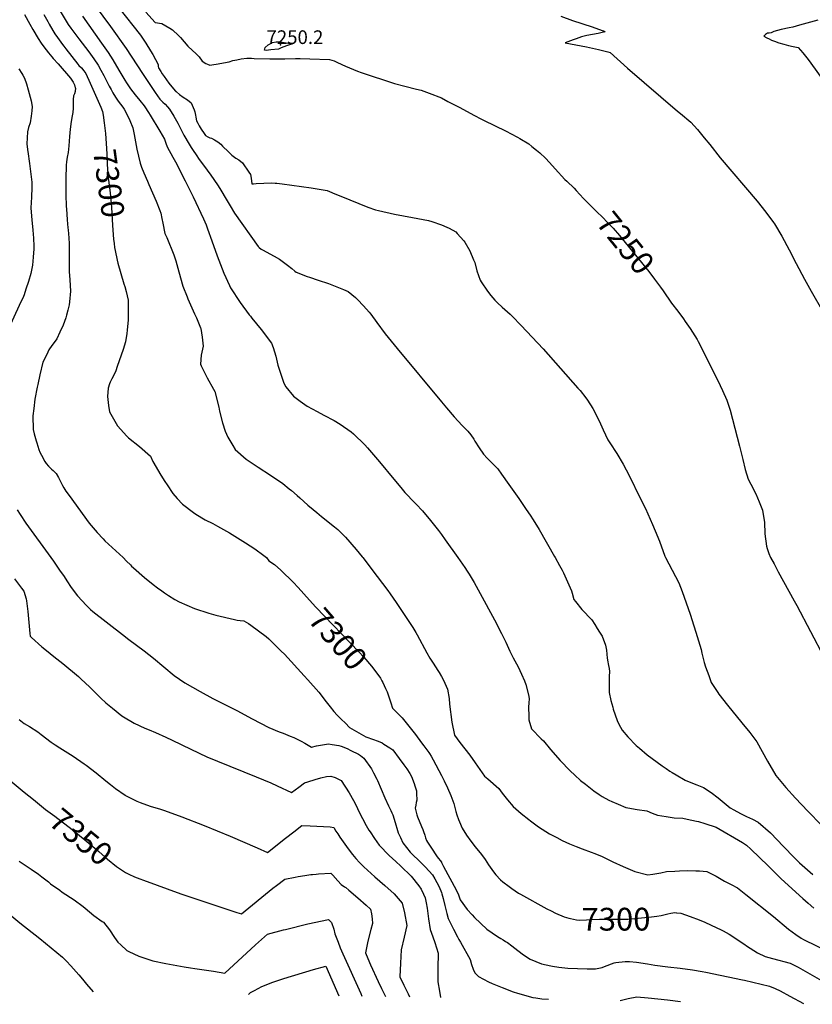
# Model space of a CAD drawing. Units: inches. Extents: x 2593612 to 2599117, y 1534380 to 1539776.
# Drawn here: x 2594466 to 2595469, y 1534435 to 1535681 of the extents above; entities that cross this region are included whole.
import ezdxf
from ezdxf.enums import TextEntityAlignment as Align

# ---------------------------------------------------------------- set-up
doc = ezdxf.new("R2010")
doc.units = ezdxf.units.IN
doc.header["$MEASUREMENT"] = 0
doc.layers.add('tile_2643_06_contour_10ft', color=180, linetype='Continuous')
doc.layers.add('tile_2643_06_spot_elev', color=223, linetype='Continuous')
doc.styles.add('Arial', font='arial.ttf')

msp = doc.modelspace()

# ---------------------------------------------------------------- linework, layer by layer
at = {"layer": 'tile_2643_06_contour_10ft'}
for points, elevation in [([(2594508.4, 1535706.8), (2594527.6, 1535674.6), (2594530.9, 1535669.9), (2594540.9, 1535656.3), (2594553.5, 1535639.9), (2594560, 1535631), (2594565.4, 1535623.1), (2594569, 1535617), (2594572.6, 1535610.3), (2594579.3, 1535596.7), (2594581.8, 1535592.2), (2594584.1, 1535588.2), (2594587.5, 1535582.7), (2594590.8, 1535577.8), (2594596.5, 1535570), (2594598.2, 1535567.4), (2594601.5, 1535562), (2594605.7, 1535553.1), (2594609.4, 1535543.8), (2594611, 1535535.3), (2594614.6, 1535517), (2594618.7, 1535499.1), (2594620.4, 1535494.2), (2594623.1, 1535486.8), (2594627.7, 1535476.3), (2594629.7, 1535472.1), (2594638.8, 1535450.9), (2594643.3, 1535439.2), (2594644.6, 1535435.8), (2594646.2, 1535429), (2594647.2, 1535423.4), (2594650, 1535410.1), (2594652.2, 1535405), (2594661.3, 1535383.1), (2594663.6, 1535375.4), (2594667.5, 1535361.6), (2594672.6, 1535343.4), (2594677.9, 1535330.1), (2594679, 1535327.4), (2594687.2, 1535308.5), (2594689.8, 1535303.4), (2594695.1, 1535290.7), (2594695.3, 1535290), (2594697, 1535278.8), (2594698.2, 1535267.5), (2594695.8, 1535256.3), (2594694.9, 1535245), (2594695.7, 1535242.9), (2594703.3, 1535227.4), (2594711.4, 1535213.1), (2594713, 1535210.1), (2594718, 1535190.4), (2594719, 1535185.2), (2594722.9, 1535170.5), (2594726.3, 1535160.2), (2594729.6, 1535152.4), (2594735.8, 1535142), (2594739, 1535136.8), (2594752.6, 1535124.7), (2594767.9, 1535114.4), (2594783.5, 1535104.3), (2594799.2, 1535093.6), (2594807.2, 1535087.2), (2594810.2, 1535084.8), (2594817.3, 1535078.7), (2594820.7, 1535075.7), (2594831, 1535066.5), (2594837.5, 1535060.7), (2594842.1, 1535056.9), (2594848.1, 1535051.9), (2594864.4, 1535039.1), (2594868.6, 1535035.6), (2594874.6, 1535029.8), (2594878.6, 1535025.8), (2594892, 1535010.1), (2594899.6, 1535000.9), (2594900.3, 1535000)], 7290), ([(2594561.8, 1535698.1), (2594581, 1535672.3), (2594600.8, 1535644.2), (2594621.5, 1535612.6), (2594637.7, 1535588.4), (2594643.4, 1535580.1), (2594647.3, 1535576.2), (2594650.2, 1535573.7), (2594653.1, 1535570.5), (2594655.8, 1535567.3), (2594661.3, 1535558.8), (2594662.9, 1535555.9), (2594666.1, 1535549.7), (2594670, 1535542.1), (2594674, 1535534.5), (2594680.6, 1535523.3), (2594683.1, 1535518.9), (2594684.8, 1535516.3), (2594690.2, 1535508.4), (2594692.5, 1535505), (2594703.3, 1535490.3), (2594708.1, 1535484), (2594716.5, 1535471.9), (2594719.6, 1535466.9), (2594728.9, 1535451.5), (2594732.6, 1535445.1), (2594737.9, 1535435.7), (2594767.9, 1535393.8), (2594769.2, 1535392.6), (2594771.7, 1535390.5), (2594774.3, 1535389), (2594782.8, 1535384.4), (2594788.2, 1535381.3), (2594794.8, 1535377.6), (2594804.9, 1535370.1), (2594810.5, 1535365.7), (2594814.4, 1535362.5), (2594816.1, 1535361.2), (2594829.8, 1535355.7), (2594833, 1535354.7), (2594843.9, 1535351.3), (2594856.9, 1535346.8), (2594875.9, 1535339.1), (2594881.7, 1535336.7), (2594886.6, 1535332.9), (2594891.1, 1535329.2), (2594893.8, 1535326.5), (2594901.1, 1535318.8), (2594908.3, 1535310.7), (2594910.4, 1535308), (2594918.2, 1535297.6), (2594928.8, 1535283), (2594943.7, 1535264.7), (2595000, 1535197)], 7270), ([(2594591.8, 1535695.6), (2594619.1, 1535661.1), (2594625.8, 1535651.2), (2594631.9, 1535641.3), (2594634.6, 1535636.8), (2594641.2, 1535624.2), (2594641.6, 1535621.7), (2594641.7, 1535619.6), (2594644.6, 1535615), (2594646.4, 1535612.3), (2594648.9, 1535608.7), (2594654.9, 1535600.4), (2594658.7, 1535595.9), (2594663.4, 1535590.3), (2594663.7, 1535590.1), (2594663.9, 1535589.9), (2594664.6, 1535589.3), (2594668.5, 1535586.1), (2594673.2, 1535582.5), (2594678.6, 1535579.3), (2594683, 1535575.6), (2594686.8, 1535566.5), (2594687.6, 1535564), (2594688.7, 1535559.7), (2594689.2, 1535557.2), (2594690, 1535552.8), (2594691.4, 1535549.8), (2594693.2, 1535546.6), (2594695.7, 1535542.3), (2594699.4, 1535536.9), (2594701.1, 1535534.3), (2594704.3, 1535532.5), (2594706.9, 1535531.4), (2594708.8, 1535530.7), (2594712.7, 1535528.7), (2594714.8, 1535527.4), (2594716.9, 1535526.1), (2594720.6, 1535523), (2594723, 1535520.8), (2594730.4, 1535513.6), (2594734.5, 1535509.4), (2594736.1, 1535508), (2594739.7, 1535505.7), (2594743.3, 1535503.5), (2594748.3, 1535499.5), (2594756.1, 1535487.7), (2594758.1, 1535484.7), (2594758.9, 1535480.3), (2594760, 1535473.2), (2594762.2, 1535473.2), (2594765.6, 1535473.4), (2594785, 1535474.3), (2594789.4, 1535473.9), (2594791.6, 1535473.7), (2594798.3, 1535473), (2594835, 1535467.8), (2594847.8, 1535465.8), (2594855.4, 1535464.4), (2594858.3, 1535463.3), (2594865.1, 1535460.5), (2594872.6, 1535457.2), (2594906.8, 1535443.6), (2594916.3, 1535440), (2594920.1, 1535439.1), (2594940.4, 1535434.8), (2594963.3, 1535430.5), (2594983.5, 1535426.4), (2594987.7, 1535425.2), (2595000, 1535421.1)], 7260), ([(2594472.3, 1535687.3), (2594479.1, 1535675.1), (2594482.9, 1535668.2), (2594489.7, 1535657), (2594493.3, 1535651.1), (2594496.7, 1535646.5), (2594499.8, 1535642.6), (2594502.5, 1535639), (2594506.9, 1535633.8), (2594508.7, 1535631.8), (2594514.8, 1535624.9), (2594530.3, 1535606.6), (2594534, 1535601.7), (2594535.5, 1535598.1), (2594536.5, 1535594.3), (2594536.6, 1535593.9), (2594536.5, 1535590.4), (2594536.4, 1535589.9), (2594535.6, 1535587.1), (2594534.4, 1535584.4), (2594533.8, 1535579.6), (2594533.9, 1535575), (2594534, 1535571.1), (2594533.9, 1535568.6), (2594533.6, 1535563.2), (2594532.7, 1535559), (2594531.3, 1535552), (2594530.1, 1535542.1), (2594529.3, 1535533), (2594528.4, 1535521.3), (2594527.5, 1535512.5), (2594526.4, 1535506.9), (2594525.2, 1535501), (2594525, 1535496.5), (2594524.8, 1535492.2), (2594524.6, 1535483.8), (2594524.6, 1535459.6), (2594525.1, 1535444.5), (2594525.3, 1535441.5), (2594526.1, 1535427.3), (2594527.2, 1535417.3), (2594527.4, 1535415), (2594528.5, 1535404.7), (2594528.7, 1535397), (2594528.8, 1535394.1), (2594528.9, 1535386.7), (2594528.8, 1535372.6), (2594528.9, 1535362), (2594529.8, 1535351.5), (2594530.5, 1535337.3), (2594529.3, 1535323.7), (2594528.9, 1535320), (2594527.2, 1535313.3), (2594525.5, 1535306.7), (2594524.6, 1535303.3), (2594521.1, 1535294.2), (2594517.1, 1535285.2), (2594513.3, 1535276.9), (2594510.9, 1535274), (2594506.9, 1535268.5), (2594503.1, 1535262.9), (2594501.6, 1535259.9), (2594498.6, 1535253.6), (2594495.6, 1535247.4), (2594491.8, 1535231.2), (2594489.1, 1535219.1), (2594488.4, 1535215.9), (2594485.5, 1535200.7), (2594483.9, 1535188.6), (2594482.9, 1535179.5), (2594483, 1535162.2), (2594484.3, 1535156.7), (2594486.9, 1535147.6), (2594487.7, 1535145.1), (2594490.4, 1535137), (2594491.8, 1535133.4), (2594493.6, 1535129.5), (2594497.8, 1535121.5), (2594499.8, 1535118.9), (2594502.8, 1535115.6), (2594504.6, 1535113.6), (2594506.2, 1535112.1), (2594508.5, 1535110.1), (2594512.3, 1535106.4), (2594515.2, 1535101.5), (2594520.3, 1535091.4), (2594522, 1535088.1), (2594524.6, 1535084.2), (2594528.7, 1535078.5), (2594553.9, 1535043.8), (2594564, 1535031.8), (2594571.6, 1535023.9), (2594574.1, 1535021.4), (2594597.1, 1535000)], 7310), ([(2594496.9, 1535687.3), (2594501.6, 1535678.3), (2594503.5, 1535675), (2594508, 1535667.1), (2594510.5, 1535662.9), (2594513.8, 1535658.2), (2594520.4, 1535649.5), (2594522.1, 1535647.3), (2594524.7, 1535643.9), (2594539.9, 1535624.4), (2594541.2, 1535622.9), (2594544.2, 1535619.6), (2594547.2, 1535616.2), (2594549.8, 1535612.5), (2594551.5, 1535609), (2594553.8, 1535604), (2594568.7, 1535570.2), (2594571, 1535564.4), (2594571.7, 1535560.1), (2594573, 1535550)], 7300), ([(2594545.7, 1535685), (2594561.7, 1535662.4), (2594569.8, 1535651), (2594578, 1535639.3), (2594583.9, 1535630), (2594591.7, 1535616.8), (2594599, 1535604.3), (2594601.2, 1535600.8), (2594606.5, 1535593.1), (2594612.3, 1535585.7), (2594618.4, 1535578.5), (2594623.6, 1535571.6), (2594624.4, 1535570.6), (2594629, 1535563.1), (2594631.1, 1535559.8), (2594643.4, 1535539.7), (2594649.2, 1535529.7), (2594650.9, 1535524.4), (2594652.8, 1535519.9), (2594660, 1535506.7), (2594663.2, 1535500.8), (2594675.7, 1535476.9), (2594685.5, 1535456.6), (2594698.6, 1535428.7), (2594702, 1535421.1), (2594703.8, 1535416.2), (2594709.5, 1535400.7), (2594716, 1535382.1), (2594724.5, 1535360), (2594731.7, 1535344.4), (2594733.1, 1535341.4), (2594745.3, 1535322.7), (2594756.7, 1535307.2), (2594758.2, 1535305.4), (2594760, 1535303.2), (2594771.9, 1535288.7), (2594784.9, 1535271.5), (2594786.8, 1535266), (2594790.5, 1535254.9), (2594792.8, 1535243.7), (2594794.8, 1535237.4), (2594800.3, 1535220.8), (2594802.9, 1535216), (2594812.8, 1535204.5), (2594821.3, 1535197.8), (2594830.1, 1535191.8), (2594842.7, 1535184.9), (2594851.1, 1535180.4), (2594864.1, 1535173.5), (2594871.7, 1535168.8), (2594885.5, 1535159.3), (2594888.7, 1535156.8), (2594903, 1535142.8), (2594906.5, 1535138.9), (2594921.7, 1535121.3), (2594939.8, 1535099.1), (2594948.6, 1535088.6), (2594953.6, 1535082.6), (2594966.2, 1535069.3), (2594968.1, 1535067.5), (2594976, 1535059.4), (2594986.2, 1535047.1), (2594996, 1535034.5), (2595000, 1535029.1)], 7280), ([(2594625.6, 1535690.2), (2594637.4, 1535677.2), (2594645.9, 1535675.9), (2594656.3, 1535670.2), (2594659.4, 1535667.8), (2594667, 1535660.8), (2594669.5, 1535658.1), (2594678.8, 1535647.4), (2594685, 1535641.6), (2594689, 1535637.9), (2594693.4, 1535633.6), (2594697.1, 1535628.4), (2594701.6, 1535625.5), (2594703.7, 1535624.3), (2594706.8, 1535623.3), (2594711.8, 1535624), (2594714.9, 1535624.5), (2594731.4, 1535627.4), (2594735.8, 1535629.1), (2594740.8, 1535630.1), (2594746.3, 1535631), (2594753.5, 1535632.1), (2594755.8, 1535632), (2594759.4, 1535632), (2594762.9, 1535631.7), (2594782.8, 1535631.1), (2594789.8, 1535631.1), (2594797.7, 1535631.1), (2594801.7, 1535631.3), (2594815, 1535631.8), (2594821.1, 1535631.7), (2594833.2, 1535631.3), (2594858.1, 1535630.4), (2594864.1, 1535628.7), (2594868.5, 1535626.6), (2594878.6, 1535622), (2594893.8, 1535615.6), (2594898.3, 1535613.8), (2594940.3, 1535600), (2594953.5, 1535596.6), (2594968.2, 1535592.9), (2594974.2, 1535591.4), (2594984.5, 1535587.9), (2595000, 1535582)], 7250), ([(2595151.1, 1535685), (2595165.6, 1535679.9), (2595190.5, 1535671.7), (2595203.2, 1535667.2), (2595205, 1535666.5), (2595206.9, 1535665.5), (2595204.8, 1535664.8), (2595198.4, 1535663.4), (2595183.9, 1535660.6), (2595177, 1535659.1), (2595170.4, 1535656.7), (2595166.8, 1535655.4), (2595163.3, 1535654.1), (2595159.8, 1535652.7), (2595156.6, 1535651.4), (2595183.4, 1535646.3), (2595198.5, 1535642.8), (2595210.3, 1535640.1), (2595213.4, 1535639.3), (2595235.2, 1535619.4), (2595298.6, 1535564.8), (2595302.4, 1535562), (2595315.4, 1535551.1), (2595324.1, 1535541.6), (2595332.6, 1535531.2), (2595339.4, 1535522.8), (2595352.7, 1535505.9), (2595399.3, 1535450.9), (2595410.5, 1535437), (2595420, 1535424.2), (2595421.2, 1535422.5), (2595430.6, 1535406.8), (2595440, 1535389.7), (2595448.9, 1535372.4), (2595459.3, 1535352.4), (2595467.8, 1535337.1), (2595482.4, 1535311.5)], 7240), ([(2595476.3, 1535680), (2595453.2, 1535673.6), (2595444.5, 1535671.4), (2595439.8, 1535670.5), (2595429.8, 1535668.3), (2595425.2, 1535667.2), (2595420.7, 1535665.7), (2595417, 1535664.3), (2595414.5, 1535663.8), (2595412.4, 1535663.6), (2595410.2, 1535661.8), (2595408.1, 1535659.9), (2595411.8, 1535657.9), (2595414.7, 1535656.4), (2595417.6, 1535655), (2595421.3, 1535653.4), (2595427.1, 1535651.5), (2595433.1, 1535649.8), (2595439.2, 1535648.2), (2595445, 1535646.7), (2595451.2, 1535645.5), (2595457.1, 1535638.6), (2595464, 1535630.3), (2595467.5, 1535625.9), (2595484.5, 1535601.8)], 7230), ([(2594465.1, 1535618.7), (2594468.8, 1535612.6), (2594470, 1535610.5), (2594472.1, 1535606.7), (2594474.6, 1535599.5), (2594476.8, 1535592.1), (2594480.8, 1535578.2), (2594482, 1535570.7), (2594481.6, 1535565.4), (2594480.8, 1535558.7), (2594479.2, 1535550.2), (2594477.4, 1535544.4), (2594475.9, 1535538.9), (2594475.3, 1535523.5), (2594476, 1535516.6), (2594476.8, 1535511.1), (2594478.1, 1535501.6), (2594478.6, 1535498.9), (2594480.3, 1535485.4), (2594481.3, 1535475), (2594481.3, 1535473.9), (2594481.3, 1535470.8), (2594481.4, 1535465.2), (2594481.2, 1535459.4), (2594481.1, 1535455.8), (2594480.8, 1535449.9), (2594480.4, 1535442.3), (2594481.5, 1535427.3), (2594482.8, 1535414.3), (2594483.6, 1535404.1), (2594484.2, 1535394), (2594484, 1535390.8), (2594483.2, 1535380.4), (2594482.3, 1535370.1), (2594480.1, 1535359.7), (2594477.2, 1535349.6), (2594474, 1535339.9), (2594471.6, 1535332.7), (2594470, 1535328.5), (2594467.6, 1535323.7), (2594447.7, 1535280.1)], 7320), ([(2595000, 1535582), (2595007.9, 1535577.4), (2595014.1, 1535574.2), (2595023.1, 1535569.6), (2595041, 1535560), (2595050.4, 1535554.8), (2595053.1, 1535553.5), (2595081.8, 1535539.7), (2595088.1, 1535536.4), (2595096.2, 1535532.2), (2595099.3, 1535530.4), (2595110.3, 1535523.6), (2595114.4, 1535520.4), (2595120.2, 1535515.8), (2595124.4, 1535512.1), (2595131.5, 1535505.4), (2595136.6, 1535500.2), (2595143.8, 1535492), (2595156.1, 1535478.4), (2595158.5, 1535476.3), (2595168, 1535467.6), (2595170.6, 1535464.7), (2595179.8, 1535454.5)], 7250), ([(2594573, 1535550), (2594574.9, 1535536.7), (2594576.2, 1535517.6), (2594576.8, 1535503), (2594576.9, 1535497.9), (2594578.3, 1535479.8), (2594578.5, 1535477.7), (2594580.7, 1535461.8), (2594582.2, 1535443.3), (2594583.5, 1535420.4), (2594585, 1535402.8), (2594585.5, 1535397.3)], 7300), ([(2595179.8, 1535454.5), (2595181.9, 1535452.2), (2595195.3, 1535438.9), (2595204.9, 1535429.7), (2595209, 1535425.5), (2595217.3, 1535417.1), (2595225.2, 1535407.8), (2595228.8, 1535403.6), (2595262.2, 1535362.2), (2595269.7, 1535352.4), (2595277, 1535342.3), (2595280.4, 1535337.4)], 7250), ([(2595000, 1535421.1), (2595006.8, 1535418), (2595009.8, 1535416.8), (2595018.2, 1535412.1), (2595020, 1535410.2), (2595028.2, 1535401), (2595029.5, 1535399.3), (2595035.7, 1535388.2), (2595040.6, 1535377), (2595042, 1535373.4), (2595044.8, 1535363.1), (2595049.1, 1535351), (2595050.3, 1535349.1), (2595058.2, 1535337.2), (2595062.2, 1535331.5), (2595067.3, 1535326), (2595070.7, 1535322.5), (2595076.9, 1535316.9), (2595086.7, 1535307.9), (2595089.2, 1535305.4), (2595100.8, 1535293.9), (2595114.7, 1535279.1), (2595128.6, 1535264.1), (2595172.7, 1535214.4), (2595175.3, 1535211.4), (2595182.6, 1535202.3), (2595184.7, 1535199.3), (2595191.4, 1535188.8), (2595199.5, 1535173.3), (2595204.4, 1535161.8), (2595210.4, 1535149.2), (2595213.1, 1535145.4), (2595222, 1535131.8), (2595229.8, 1535118.1), (2595237.3, 1535103.9), (2595251.5, 1535075.2), (2595258, 1535062), (2595267, 1535041.9), (2595270.4, 1535033.8), (2595275.7, 1535020.6), (2595282.7, 1535002), (2595283.5, 1535000)], 7260), ([(2594585.5, 1535397.3), (2594586, 1535392.5), (2594586.8, 1535388.6), (2594589.5, 1535376.3), (2594590.5, 1535372.5), (2594598.1, 1535346.3), (2594599.3, 1535343), (2594600.9, 1535336.9), (2594603.3, 1535325.8), (2594603.6, 1535313.5), (2594603.6, 1535307.3), (2594603.3, 1535300.9), (2594602.3, 1535287.9), (2594601.9, 1535283.7), (2594600.1, 1535273.1), (2594597.1, 1535263.5), (2594589.7, 1535241.7), (2594587.7, 1535236.5), (2594584.4, 1535229.1), (2594582.7, 1535226.1), (2594580.7, 1535222.1), (2594579.7, 1535220), (2594578.1, 1535214.3), (2594577.3, 1535203.8), (2594578.5, 1535192.6), (2594579.7, 1535184.5), (2594590, 1535166.9), (2594601.8, 1535153.5), (2594603.8, 1535151.4), (2594617.9, 1535140.4), (2594631.5, 1535128.3), (2594634.7, 1535121.8), (2594644.9, 1535104.2), (2594649.9, 1535096.3), (2594652.6, 1535092.2), (2594660.1, 1535081), (2594665.6, 1535074.8), (2594672.1, 1535067.5), (2594686, 1535056.9), (2594689.1, 1535055), (2594701, 1535048), (2594710.7, 1535043), (2594716.5, 1535039.8), (2594731.8, 1535031.3), (2594751.8, 1535018.6), (2594763.7, 1535011), (2594775.2, 1535002.7), (2594778.6, 1535000)], 7300), ([(2595280.4, 1535337.4), (2595291.2, 1535321.8), (2595299, 1535311.7), (2595306.2, 1535302.2), (2595308.5, 1535299), (2595314.7, 1535289.9), (2595323.5, 1535276), (2595324.8, 1535273.4), (2595349.7, 1535224), (2595355.7, 1535211.6), (2595361.1, 1535199.2), (2595365.1, 1535186.8), (2595377, 1535141.1), (2595381.2, 1535124.3), (2595384.3, 1535111.7), (2595388.2, 1535099.1), (2595391.6, 1535093.1), (2595397.8, 1535080.8), (2595402.2, 1535070.4), (2595406.3, 1535060.2), (2595408, 1535049.6), (2595408.7, 1535044.9), (2595409.3, 1535029.9), (2595411.4, 1535014.5), (2595412, 1535011.4), (2595414.3, 1535005.1), (2595416.4, 1535000)], 7250), ([(2595000, 1535197), (2595006.3, 1535189.4), (2595016.2, 1535178.2), (2595026.1, 1535167), (2595033.4, 1535160.1), (2595036.9, 1535155.4), (2595040.7, 1535149.9), (2595042.3, 1535147.3), (2595047.5, 1535139), (2595053, 1535131.1), (2595057.9, 1535126), (2595071.3, 1535112.2), (2595076, 1535105.6), (2595085.3, 1535092.5), (2595097.7, 1535074.8), (2595107.3, 1535060.9), (2595112.3, 1535053.6), (2595115.9, 1535047.9), (2595123.7, 1535035.4), (2595143.1, 1535001.5), (2595143.9, 1535000)], 7270), ([(2594462.8, 1535060.3), (2594466.6, 1535054.4), (2594474, 1535043.5), (2594505.6, 1535000)], 7320), ([(2595000, 1535029.1), (2595004.7, 1535022.7), (2595020.5, 1535000)], 7280), ([(2594505.6, 1535000), (2594509, 1534995.4), (2594516.6, 1534984.3), (2594522.3, 1534976), (2594525.7, 1534970.7), (2594531.4, 1534962.3), (2594539.2, 1534951.5), (2594550.8, 1534939.2), (2594555.9, 1534934.4), (2594558.9, 1534931.9), (2594596.1, 1534902.7), (2594604.4, 1534896.5), (2594623.6, 1534882.2), (2594635.3, 1534872.7), (2594648.4, 1534861.7), (2594661.6, 1534851), (2594675.3, 1534841.6), (2594694.5, 1534830.5), (2594710.4, 1534821.8), (2594727.3, 1534813.4), (2594741, 1534806.4), (2594760.3, 1534795.9), (2594781.4, 1534785.2), (2594794.7, 1534779.7), (2594799.5, 1534778), (2594808.5, 1534774.2), (2594813.1, 1534772.2), (2594822.3, 1534767.9), (2594827, 1534765.3), (2594835.5, 1534760.3), (2594841.6, 1534761.7), (2594856.8, 1534764.2), (2594861.4, 1534763.5), (2594869.9, 1534762.2), (2594873.1, 1534761.2), (2594880.5, 1534758.5), (2594885.4, 1534756.1), (2594895, 1534751.3), (2594897.6, 1534749.6), (2594901.8, 1534746.4), (2594911.4, 1534732.5), (2594914, 1534727.5), (2594918, 1534719.8), (2594919, 1534717.9), (2594928.4, 1534696.1), (2594932.9, 1534685.7), (2594935.7, 1534679.8), (2594937.2, 1534676.9), (2594938.5, 1534674.6), (2594941.5, 1534664.8), (2594944.4, 1534654.6), (2594945.2, 1534651.9), (2594947.9, 1534645.6), (2594950.9, 1534639), (2594960.5, 1534627.2), (2594964.8, 1534622.7), (2594970, 1534617.8), (2594974, 1534614.2), (2594979.5, 1534608.5), (2594984.5, 1534603), (2594988.5, 1534598.4), (2594991.6, 1534593.3), (2594996.4, 1534584.4), (2594999.3, 1534578.4), (2595000, 1534576.1)], 7320), ([(2594597.1, 1535000), (2594601.5, 1534995.6), (2594606.2, 1534990.7), (2594607.8, 1534989.3), (2594610.3, 1534987.1), (2594624.1, 1534974.9), (2594635.2, 1534965.8), (2594640.5, 1534961.9), (2594645.9, 1534958), (2594649.6, 1534955.4), (2594654.3, 1534952.2), (2594662.4, 1534946.8), (2594668, 1534944.1), (2594687.3, 1534935.8), (2594705.7, 1534929.9), (2594714.5, 1534927.3), (2594737.8, 1534921.5), (2594741.5, 1534921), (2594745.2, 1534920.6), (2594750, 1534920.1), (2594755.8, 1534916.6), (2594758.6, 1534914.6), (2594778.2, 1534900.1), (2594781.3, 1534897.1), (2594797.2, 1534881.7), (2594801.1, 1534877.7), (2594826.1, 1534850.4), (2594830.6, 1534845.5), (2594844.6, 1534829.6), (2594854, 1534817.5), (2594858.9, 1534811.3), (2594863.9, 1534805.2), (2594868, 1534800.8), (2594873.1, 1534795.6), (2594878.3, 1534790.3), (2594883.5, 1534785.1), (2594904.3, 1534773.4), (2594905.6, 1534772.8), (2594919.7, 1534767.6), (2594924.9, 1534765.6), (2594927.2, 1534764.1), (2594934.5, 1534759.2), (2594938.2, 1534756.8), (2594946.6, 1534745.8), (2594952.4, 1534737.9), (2594956.2, 1534732.7), (2594959.7, 1534726.8), (2594961.9, 1534723.1), (2594965.4, 1534714), (2594966.3, 1534711.3), (2594968.2, 1534705), (2594968.3, 1534701.3), (2594968.6, 1534693.2), (2594968.1, 1534690), (2594967.5, 1534686.9), (2594966.8, 1534683.1), (2594968.8, 1534674.4), (2594969.7, 1534671.9), (2594974.7, 1534659.7), (2594976.2, 1534656.1), (2594977.2, 1534653.6), (2594978.8, 1534648.8), (2594979.8, 1534645.3), (2594981, 1534641.9), (2594982.3, 1534639.7), (2594986.3, 1534633.6), (2594994.5, 1534621.2), (2594999.8, 1534614.6), (2595000, 1534614.2)], 7310), ([(2594778.6, 1535000), (2594781.5, 1534996.1), (2594788.6, 1534991.2), (2594796.5, 1534984.1), (2594812.7, 1534968.4), (2594818.2, 1534962.6), (2594822.4, 1534957.8)], 7300), ([(2594900.3, 1535000), (2594918.5, 1534976.2), (2594932.1, 1534958.2), (2594935, 1534954.3), (2594942.7, 1534943), (2594963.7, 1534911.4), (2594967.4, 1534905.2), (2594969.1, 1534902.1), (2594981.5, 1534879.3), (2594985.2, 1534872.7), (2594989.3, 1534866.3), (2594995.3, 1534857.3), (2594996.9, 1534854.8), (2595000, 1534849.5)], 7290), ([(2595020.5, 1535000), (2595029.3, 1534987.6), (2595032.4, 1534982.9), (2595035, 1534978.9), (2595041.2, 1534968.7), (2595049.1, 1534954.6), (2595067.2, 1534921.1), (2595075.9, 1534903.9), (2595081.2, 1534892.8), (2595086.4, 1534881.7), (2595088.9, 1534876.6), (2595090.7, 1534873.2), (2595097, 1534861.7), (2595101.4, 1534852.5), (2595104.9, 1534844), (2595106.5, 1534839.5), (2595110.7, 1534824.5), (2595110.9, 1534821), (2595110.7, 1534816.6), (2595110.1, 1534810.4), (2595110.1, 1534807.5), (2595110.3, 1534802.9), (2595110.7, 1534794.8), (2595114, 1534783.4), (2595126, 1534770.5), (2595129.1, 1534768.3), (2595138.1, 1534757.1), (2595150, 1534743.4), (2595162.7, 1534730.1), (2595168.7, 1534724.6), (2595176, 1534717.9), (2595182.1, 1534713.1), (2595188.4, 1534708.2), (2595192.8, 1534705), (2595199.7, 1534700.3), (2595203.5, 1534697.9), (2595211.8, 1534693.2), (2595215.6, 1534691.3), (2595223.6, 1534687.8), (2595233.2, 1534683.7), (2595235.6, 1534683.2), (2595247.4, 1534681.1), (2595259.7, 1534679.7), (2595266.7, 1534676.6), (2595273.4, 1534674.1), (2595284.2, 1534672.5), (2595294.3, 1534670.9), (2595305.2, 1534670.4), (2595311, 1534669.2), (2595316.8, 1534667.9), (2595322.6, 1534666.6), (2595325.4, 1534665.9), (2595333.1, 1534663.6), (2595347.6, 1534658.9), (2595381, 1534639.4), (2595386.1, 1534636.3), (2595391.6, 1534631.1), (2595402.5, 1534620.6), (2595413.2, 1534609.9), (2595429.7, 1534593.6), (2595457.2, 1534568.8), (2595464.1, 1534562.6), (2595471, 1534556.4)], 7280), ([(2595143.9, 1535000), (2595149.4, 1534989.9), (2595152.5, 1534984.1), (2595154.3, 1534980.7), (2595164.3, 1534958), (2595165.3, 1534955), (2595167.6, 1534946.9), (2595169.5, 1534944.4), (2595177.7, 1534934.3), (2595180.9, 1534930.8), (2595186.7, 1534924.5), (2595190.3, 1534921.2), (2595194.1, 1534915.3), (2595197.1, 1534910.4), (2595200.1, 1534905.6), (2595203.1, 1534900.7), (2595207.7, 1534889.2), (2595209, 1534882.7), (2595209.8, 1534872.8), (2595210.4, 1534867.9), (2595210.7, 1534865.6), (2595211.2, 1534863.3), (2595212, 1534859.5), (2595212.7, 1534855.7), (2595212.5, 1534853.7), (2595212.3, 1534851.7), (2595212.1, 1534834.5), (2595212.2, 1534829.3), (2595214.2, 1534819.1), (2595216.7, 1534810.7), (2595217.4, 1534808.3), (2595222.4, 1534794), (2595224.2, 1534789.2), (2595228.6, 1534781.8), (2595236, 1534773.1), (2595246.4, 1534762.2), (2595250.6, 1534758.7), (2595260.2, 1534750.6), (2595279.4, 1534736.4), (2595284.2, 1534733), (2595289.1, 1534729.6), (2595291.7, 1534728), (2595296.8, 1534724.9), (2595308.3, 1534718.3), (2595315.7, 1534715.4), (2595323.1, 1534712.5), (2595331.7, 1534709.1), (2595341.3, 1534702.8), (2595350, 1534695.8), (2595357.7, 1534689.6), (2595365.5, 1534683.4), (2595369.9, 1534680.8), (2595378.2, 1534676.2), (2595386, 1534672.4), (2595393.5, 1534668.8), (2595400.9, 1534665.2), (2595416.3, 1534651.6), (2595432.8, 1534634.6), (2595446.2, 1534620.6), (2595452.9, 1534613.7), (2595470.1, 1534599.1)], 7270), ([(2595283.5, 1535000), (2595300.4, 1534968.1), (2595304.6, 1534957.1), (2595314.6, 1534928.5), (2595319.3, 1534913.6), (2595321.7, 1534905.7), (2595328.4, 1534883.7), (2595329.6, 1534878.9), (2595332.6, 1534867.4), (2595334.2, 1534861.9), (2595338.1, 1534851), (2595341.3, 1534842), (2595349.7, 1534829.1), (2595351.1, 1534827.1), (2595361.8, 1534813.2), (2595380.2, 1534790.9), (2595390, 1534778.6), (2595399.1, 1534767), (2595412.7, 1534742.5), (2595423.2, 1534724.4), (2595435.8, 1534709.1), (2595447.9, 1534695.6), (2595463.7, 1534679), (2595481, 1534661.4)], 7260), ([(2595416.4, 1535000), (2595421, 1534992), (2595426.1, 1534982.1), (2595446.4, 1534945.1), (2595449.7, 1534939.4), (2595484.2, 1534873.7)], 7250), ([(2594459.7, 1534973.1), (2594468.5, 1534961.4), (2594471.2, 1534957.5), (2594474.3, 1534947.8), (2594474.7, 1534945.3), (2594476.3, 1534931.7), (2594479, 1534903.9), (2594479.4, 1534900.5), (2594480.9, 1534899), (2594494.1, 1534887.3), (2594500, 1534882.4), (2594509.3, 1534875), (2594520.9, 1534866), (2594540.6, 1534849.4), (2594543.5, 1534846.8), (2594554.8, 1534836), (2594568.9, 1534822.2), (2594575.1, 1534816.4), (2594583.4, 1534809.3), (2594595.6, 1534799.7), (2594597.7, 1534798.3), (2594610.9, 1534790.5), (2594624.7, 1534784.2), (2594630, 1534782), (2594638, 1534778.7), (2594651.1, 1534772.9), (2594659.1, 1534769.1), (2594682.6, 1534757.5), (2594703.1, 1534748), (2594716.5, 1534742.3), (2594765.5, 1534722.7), (2594783.8, 1534714.8), (2594791.8, 1534711.1), (2594810.2, 1534702.9), (2594819.5, 1534709.6), (2594826.5, 1534714.8), (2594830.9, 1534716.3), (2594840.1, 1534719.4), (2594847.1, 1534721.5), (2594854.5, 1534723), (2594860.1, 1534723.6), (2594865.3, 1534721.7), (2594873.2, 1534717.9), (2594883.3, 1534702.2), (2594888.7, 1534692.5), (2594891.8, 1534686.1), (2594895.3, 1534678.7), (2594899.8, 1534669.8), (2594904.5, 1534661.2), (2594908.2, 1534655.2), (2594909.6, 1534652.9), (2594915.2, 1534644.7), (2594921.2, 1534636), (2594933.8, 1534622.9), (2594942, 1534615.4), (2594948.5, 1534609.5), (2594961.6, 1534596.8), (2594971.2, 1534584.7), (2594974.3, 1534580.6), (2594977.4, 1534573.9), (2594979.3, 1534569.4), (2594980.5, 1534563.2), (2594981.8, 1534556.2), (2594983.5, 1534542.7), (2594985.8, 1534529.3), (2594989, 1534520.3), (2594991.4, 1534513.1), (2594995.7, 1534499.4), (2594995.3, 1534480.5), (2594995.4, 1534463.3), (2594997.4, 1534451.5), (2594998.8, 1534443.3)], 7330), ([(2594822.4, 1534957.8), (2594829, 1534950.4), (2594840.9, 1534937.2), (2594895.3, 1534880.9), (2594901.5, 1534874.2), (2594911.5, 1534862.5), (2594913.1, 1534860.4), (2594922.8, 1534847.3), (2594924.6, 1534843.9)], 7300), ([(2595000, 1534849.5), (2595002.7, 1534844.8), (2595007.4, 1534833.6), (2595009.7, 1534821.9), (2595010.2, 1534814.7), (2595013.2, 1534791.7), (2595016.4, 1534775.3), (2595023.3, 1534766.1), (2595029.7, 1534758.1), (2595035.8, 1534750), (2595042.4, 1534740.1), (2595048.3, 1534731.7), (2595054.4, 1534723.5), (2595058.5, 1534720), (2595072.4, 1534707.9), (2595076.7, 1534701.9), (2595083.5, 1534693.4), (2595090.5, 1534685.1), (2595100.7, 1534676.1), (2595110.4, 1534668.4), (2595112.4, 1534666.9), (2595122.9, 1534659.2), (2595136.7, 1534650.4), (2595145.9, 1534645.6), (2595152.7, 1534642.1), (2595162.1, 1534638), (2595170.4, 1534634.5), (2595178.2, 1534631.5), (2595189.4, 1534627.3), (2595194.1, 1534625.6), (2595203.2, 1534621.8), (2595213.5, 1534616.9), (2595216.6, 1534615.2), (2595229.7, 1534609.1), (2595244.8, 1534602.9), (2595261.2, 1534598.7), (2595267.5, 1534599.3), (2595277.6, 1534600.9), (2595284.7, 1534602.6), (2595295.1, 1534603.4), (2595301.3, 1534603.7), (2595311.8, 1534603.9), (2595322, 1534603.7), (2595326.4, 1534603.6), (2595335.6, 1534602.9), (2595347.7, 1534597), (2595358.2, 1534590.5), (2595366.5, 1534586.2), (2595374.4, 1534582), (2595385.1, 1534573.7), (2595420.1, 1534545.9), (2595439, 1534529.8), (2595448.6, 1534523), (2595455.1, 1534518.6), (2595458, 1534516.9), (2595490.2, 1534501.3)], 7290), ([(2594924.6, 1534843.9), (2594925.6, 1534842.1), (2594929, 1534834.5), (2594931, 1534830), (2594934.5, 1534819.9), (2594935.8, 1534816.1), (2594937.9, 1534809.5), (2594941.3, 1534805.9), (2594943.6, 1534803.8), (2594947.9, 1534799.5), (2594950.1, 1534797.2), (2594958.5, 1534786.8), (2594966.9, 1534776.1), (2594974.8, 1534765.7), (2594977.6, 1534761.9), (2594983.9, 1534753.4), (2594984.8, 1534752.2), (2594987.1, 1534748.6), (2594989.6, 1534744.3), (2595000, 1534724.2)], 7300), ([(2594465.3, 1534795.3), (2594471.7, 1534790.2), (2594478.4, 1534786.3), (2594489, 1534779.4), (2594493.4, 1534776), (2594506.1, 1534766.3), (2594511, 1534763.1), (2594516.9, 1534759.3), (2594533.7, 1534748.7), (2594547.9, 1534739.1), (2594550.4, 1534737.4), (2594562.8, 1534727.7), (2594575.2, 1534717.4), (2594581, 1534712.7), (2594587.6, 1534707.7), (2594599.5, 1534699.4), (2594600, 1534699.1), (2594614.6, 1534691.6), (2594618.8, 1534690), (2594631.2, 1534685.6), (2594644.3, 1534681.6), (2594648.3, 1534680.3), (2594658.8, 1534676.8), (2594671.2, 1534672.1), (2594699.5, 1534661.2), (2594732.6, 1534647.7), (2594766.5, 1534632.8), (2594779.9, 1534627), (2594802.5, 1534644.8), (2594813, 1534652.9), (2594823.4, 1534660.9), (2594833.8, 1534660.5), (2594842, 1534660.1), (2594858.9, 1534659.2), (2594863.8, 1534658.6), (2594866.4, 1534653.8), (2594868.6, 1534650.3), (2594871.5, 1534646.1), (2594881.9, 1534631.6), (2594887.2, 1534624.5), (2594891.6, 1534619.2), (2594896.4, 1534614), (2594901.6, 1534608.5), (2594915.5, 1534596.1), (2594928.3, 1534585.2), (2594940, 1534574.5), (2594950.1, 1534562.6), (2594953.1, 1534550.4), (2594956.2, 1534534.6), (2594952.8, 1534519.8), (2594949, 1534503.6), (2594947.9, 1534486.8), (2594947.2, 1534469.4), (2594952.3, 1534459), (2594957.7, 1534447.8), (2594959.4, 1534444)], 7340), ([(2595000, 1534724.2), (2595003.3, 1534717.7), (2595007.7, 1534708.7), (2595011.9, 1534698.9), (2595015.4, 1534688.8), (2595018.3, 1534678.7), (2595019.4, 1534674.4), (2595021.5, 1534668.6), (2595022.7, 1534665.5), (2595026, 1534657.8), (2595031.8, 1534648.8), (2595037.2, 1534641.3), (2595042.7, 1534634.2), (2595050.8, 1534624.4), (2595055.2, 1534617.8), (2595059.3, 1534611.4), (2595063.6, 1534605.1), (2595065.6, 1534602.4), (2595068.8, 1534598.7), (2595074.6, 1534592.3), (2595077.8, 1534589.7), (2595085.5, 1534583.6), (2595088.9, 1534581.1), (2595097.5, 1534575.4), (2595099.8, 1534573.9), (2595133.3, 1534555.4), (2595138.6, 1534552.8), (2595144.1, 1534550), (2595144.3, 1534549.9)], 7300), ([(2594454.1, 1534717.8), (2594471.6, 1534703.3), (2594483.5, 1534693.7)], 7350), ([(2594483.5, 1534693.7), (2594488.7, 1534689.5), (2594499, 1534681.4), (2594510.7, 1534672.6), (2594519.9, 1534665.8), (2594530.3, 1534657.7), (2594548.4, 1534642.8), (2594566.3, 1534627.9), (2594574.2, 1534620.8), (2594577.3, 1534618.3), (2594588.6, 1534609.1), (2594600, 1534601.4), (2594601.8, 1534600.6), (2594604.1, 1534599.5)], 7350), ([(2594465.4, 1534615.7), (2594480.8, 1534605.8), (2594489.9, 1534599.5), (2594494.2, 1534596.1), (2594502.4, 1534589.5), (2594505.2, 1534587.3), (2594516.8, 1534579), (2594519.9, 1534576.8), (2594535, 1534566.8), (2594546.6, 1534558.5), (2594548.9, 1534556.5), (2594559.9, 1534547.1), (2594570.6, 1534539.7), (2594572.4, 1534538.6), (2594579.8, 1534529.1), (2594586.3, 1534519.4), (2594590.2, 1534513.5), (2594594, 1534510), (2594601.7, 1534503), (2594604.3, 1534501.6), (2594617, 1534495.6), (2594634.7, 1534489.8), (2594651, 1534486.4), (2594674.2, 1534482.2), (2594682.2, 1534480.8), (2594687.8, 1534480.1), (2594711.5, 1534476.8), (2594725.9, 1534474), (2594764.4, 1534509.8), (2594779.7, 1534523.4), (2594800, 1534528.9), (2594802.4, 1534529.5), (2594830.6, 1534536.5), (2594856.8, 1534542.2), (2594860.6, 1534538.3), (2594863.7, 1534529.7), (2594865.1, 1534523.7), (2594869, 1534513.4), (2594871.9, 1534506.2), (2594875.2, 1534498.5), (2594897.8, 1534448.3), (2594899.3, 1534445)], 7360), ([(2595000, 1534614.2), (2595002.7, 1534609.2), (2595018.4, 1534579.4), (2595021.4, 1534573.4), (2595023.7, 1534567), (2595032.4, 1534554.8), (2595038.8, 1534547.8), (2595041.8, 1534544.5), (2595057.2, 1534529.8), (2595070.8, 1534520.7), (2595075.1, 1534517.9), (2595078.1, 1534516.1), (2595081.1, 1534514.3), (2595083.7, 1534512.9), (2595088.9, 1534508.9), (2595096.4, 1534502.8), (2595103.7, 1534497.2), (2595112.3, 1534491.8), (2595126.4, 1534486), (2595138.5, 1534483.3), (2595140.5, 1534482.9), (2595148.3, 1534481.8), (2595155.9, 1534481), (2595159.9, 1534480.6), (2595184.4, 1534479.4), (2595195, 1534479.5), (2595203.2, 1534481.5), (2595206.2, 1534482.6), (2595218.5, 1534487.2), (2595220.5, 1534487.8), (2595232.5, 1534489), (2595237.7, 1534488.8), (2595246.9, 1534488), (2595260.5, 1534486), (2595270.1, 1534484.3), (2595286.4, 1534482), (2595301.9, 1534480.3), (2595317.8, 1534478.3), (2595329.8, 1534476.4), (2595334.7, 1534475.4), (2595381, 1534465.8), (2595383.6, 1534465.2), (2595415.1, 1534457.6), (2595422.2, 1534454.7), (2595428.4, 1534451.8), (2595440.7, 1534445.2), (2595458.2, 1534435.8)], 7310), ([(2594604.1, 1534599.5), (2594611.4, 1534596.1), (2594618.1, 1534593.5), (2594622.8, 1534591.8), (2594670.1, 1534574.5), (2594740.8, 1534550.8), (2594746.9, 1534549.2), (2594786.4, 1534581.6), (2594791.1, 1534585.2), (2594801.5, 1534593.2), (2594814.8, 1534595.6), (2594818.6, 1534596.3), (2594827.1, 1534597.7), (2594834.5, 1534598.8), (2594836.8, 1534599.1), (2594841.5, 1534599.5), (2594844.5, 1534599.8), (2594860.1, 1534600.7), (2594862.3, 1534598), (2594868.6, 1534591.1), (2594872.9, 1534586.4), (2594877.2, 1534583.4), (2594879, 1534582.4), (2594882.7, 1534579.3), (2594894.1, 1534569.5), (2594904.7, 1534560.1), (2594910, 1534555), (2594911.3, 1534549.2), (2594912.1, 1534542.7), (2594912.7, 1534537.1), (2594910.5, 1534529.3), (2594906.9, 1534514.8), (2594903.8, 1534499.8), (2594906.7, 1534492.7), (2594910.1, 1534484.5), (2594919.7, 1534463.6), (2594924, 1534454.9), (2594929, 1534444.5)], 7350), ([(2594413.5, 1534581.1), (2594466.2, 1534537.7), (2594491.6, 1534517.8), (2594520.2, 1534494.5), (2594525.4, 1534489.1), (2594530.8, 1534483.5), (2594541.1, 1534472.1), (2594545.8, 1534466.7), (2594550.9, 1534460.1), (2594559.1, 1534450.6)], 7370), ([(2595000, 1534576.1), (2595000.5, 1534574.6), (2595002.1, 1534568.7), (2595004, 1534559.9), (2595006.6, 1534549.6), (2595008.4, 1534543.5), (2595015.1, 1534529.8), (2595020.2, 1534519.9), (2595022, 1534516.8), (2595024.1, 1534513.4), (2595036.2, 1534491.5), (2595038, 1534485.1), (2595040.1, 1534479.2), (2595042.1, 1534474.6), (2595047, 1534469.7), (2595059.6, 1534463.2), (2595064, 1534460.9), (2595076.7, 1534455.9), (2595090.7, 1534450.7), (2595096.1, 1534448.9), (2595115.4, 1534443.5), (2595119.5, 1534442.8), (2595126.9, 1534441.7), (2595135.2, 1534441.1)], 7320), ([(2595144.3, 1534549.9), (2595155.3, 1534545.4), (2595161.2, 1534543.7), (2595163.2, 1534543.1), (2595170.8, 1534541.8), (2595174.3, 1534541.4), (2595183.6, 1534541.8), (2595189.9, 1534542.2), (2595200, 1534542.5), (2595208.8, 1534542.5), (2595217.9, 1534542.4), (2595227.1, 1534542.5), (2595236.4, 1534542.5), (2595265.7, 1534545.4), (2595272.7, 1534546.2), (2595278, 1534547.2), (2595281.4, 1534548), (2595286.6, 1534549.3), (2595290.2, 1534550), (2595295.1, 1534550.7), (2595297.3, 1534550.6)], 7300), ([(2595297.3, 1534550.6), (2595297.6, 1534550.6), (2595303, 1534550), (2595314.7, 1534545.9), (2595326, 1534541.5), (2595333.3, 1534538.5), (2595348.3, 1534531.7), (2595353.2, 1534529.4), (2595356.5, 1534527.7), (2595364.1, 1534523.4), (2595383.7, 1534510.3), (2595386, 1534508.8), (2595399.8, 1534499.7), (2595409.5, 1534495.4), (2595418.8, 1534492.6), (2595441.2, 1534486.7), (2595451.3, 1534481.8), (2595486.9, 1534461.3), (2595491.9, 1534457.6), (2595501.8, 1534450.2), (2595505.4, 1534447.4), (2595522.9, 1534434.7)], 7300), ([(2594755.9, 1534447.3), (2594758.2, 1534449.7), (2594763.1, 1534452.3), (2594772.6, 1534457.1), (2594786.5, 1534462.9), (2594800.3, 1534467.4), (2594837.8, 1534478.6), (2594853.5, 1534483.1), (2594870.1, 1534445.5)], 7370), ([(2595226.1, 1534439.6), (2595229.3, 1534440.4), (2595236.3, 1534442.1), (2595247.3, 1534444.3), (2595261.5, 1534443), (2595285.9, 1534440.4), (2595302.3, 1534438.3)], 7320)]:
    msp.add_lwpolyline(points, dxfattribs=dict(at, elevation=elevation))
at = {"layer": 'tile_2643_06_contour_10ft', "elevation": 7250}
msp.add_lwpolyline([(2594776.1, 1535642), (2594777, 1535645.5), (2594780.6, 1535649.1), (2594785.9, 1535651.7), (2594790.9, 1535652.5), (2594795.8, 1535652.7), (2594811.5, 1535650), (2594803.7, 1535647.8), (2594797.2, 1535645.3), (2594793.6, 1535643.5), (2594784.1, 1535642.4), (2594778.2, 1535641.9)], close=True, dxfattribs=at)
at = {"layer": 'tile_2643_06_spot_elev'}
msp.add_point((2594796.1, 1535649, 7250.2), dxfattribs=at)

# ---------------------------------------------------------------- texts
at = {"color": 18, "style": 'Arial'}
msp.add_text('7250.2', height=17.28, dxfattribs=at).set_placement((2594814.5, 1535658.6), align=Align.MIDDLE_CENTER)
for s, rotation, p in [('7300', -82.048, (2594579.1, 1535473.6)), ('7250', -51.0432, (2595233, 1535398.3)), ('7300', -49.2714, (2594869, 1534897)), ('7350', -39.349, (2594543.8, 1534646.6)), ('7300', 0.1284, (2595220.8, 1534542.4))]:
    msp.add_text(s, height=28.8, rotation=rotation, dxfattribs=at).set_placement(p, align=Align.MIDDLE_CENTER)

doc.saveas('drawing.dxf')
